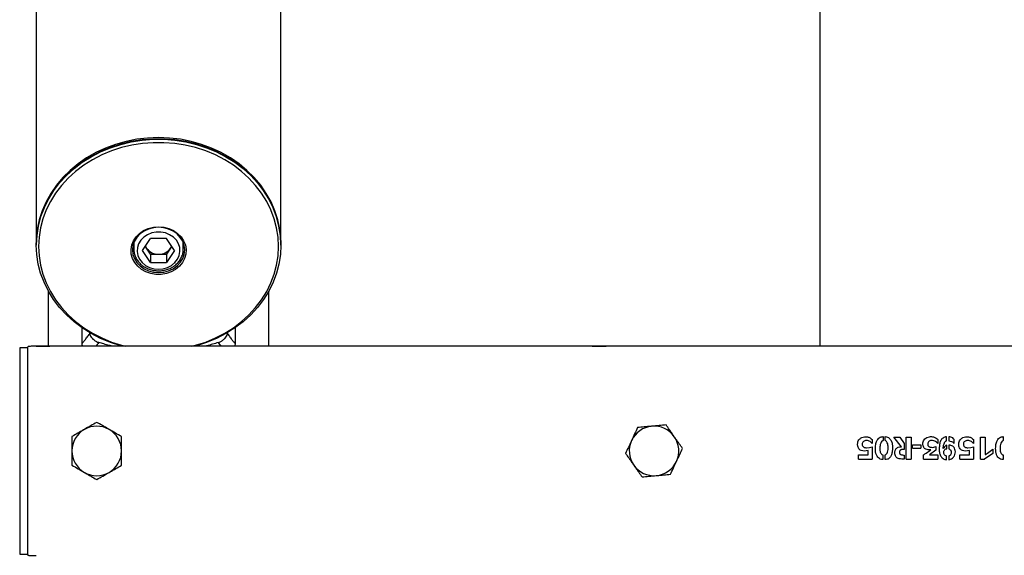
# Model space of a CAD drawing. Units: millimetres. Extents: x 654 to 3284, y 503 to 8526.
# Drawn here: x 803 to 1161, y 4477 to 4671 of the extents above; entities that cross this region are included whole.
import ezdxf

# ---------------------------------------------------------------- set-up
doc = ezdxf.new("R2010")
doc.units = ezdxf.units.MM

msp = doc.modelspace()

# ---------------------------------------------------------------- linework, layer by layer
at = {"color": 7, "linetype": 'Continuous', "lineweight": 25}
for p, q in [((1093.75, 8025.96), (1093.75, 4552.74)), ((809.1, 4840.07), (809.1, 4590.07)), ((898, 4590.07), (898, 4840.07)), ((809.1, 4589.57), (809.1, 4589.49)), ((844.55, 4590.37), (844.55, 4588.11)), ((847.77, 4587.51), (850.66, 4591.85)), ((856.45, 4591.85), (850.66, 4591.85)), ((859.34, 4587.51), (856.45, 4591.85)), ((862.55, 4588.11), (862.55, 4590.37)), ((898, 4589.49), (898, 4589.57)), ((850.66, 4583.17), (847.77, 4587.51)), ((849.21, 4588.34), (848.77, 4589.01)), ((850.66, 4586.17), (849.21, 4588.34)), ((850.66, 4586.17), (850.66, 4583.17)), ((850.66, 4586.17), (853.55, 4586.17)), ((853.55, 4586.17), (856.45, 4586.17)), ((857.9, 4588.34), (856.45, 4586.17)), ((859.34, 4587.51), (856.45, 4583.17)), ((856.45, 4586.17), (856.45, 4583.17)), ((858.34, 4589.01), (857.9, 4588.34)), ((850.66, 4583.17), (856.45, 4583.17)), ((813.55, 4552.75), (813.55, 4572.71)), ((893.55, 4572.71), (893.55, 4552.74)), ((825.74, 4553.66), (825.74, 4559.47)), ((828.55, 4557.3), (828.55, 4557.66)), ((878.55, 4557.66), (878.55, 4557.29)), ((881.37, 4559.47), (881.37, 4553.66)), ((806.1, 4552.2), (803.1, 4552.2)), ((803.1, 4552.2), (803.1, 4493.55)), ((806.1, 4476.86), (806.1, 4552.54)), ((809.1, 4552.75), (809.1, 4552.74)), ((809.1, 4552.75), (814.1, 4552.75)), ((814.1, 4552.75), (809.1, 4552.75)), ((814.1, 4552.74), (814.1, 4552.75)), ((1011.1, 4552.74), (814.1, 4552.74)), ((1011.1, 4552.75), (1011.1, 4552.74)), ((1011.1, 4552.75), (1016.1, 4552.75)), ((1016.1, 4552.75), (1011.1, 4552.75)), ((1016.1, 4552.74), (1016.1, 4552.75)), ((1213.1, 4552.74), (1016.1, 4552.74)), ((1112.83, 4518.84), (1112.83, 4517.39)), ((1116.73, 4519.9), (1116.73, 4518.44)), ((1117.55, 4518.45), (1117.55, 4519.9)), ((1120.72, 4519.7), (1122.81, 4519.7)), ((1123.39, 4516.21), (1120.72, 4519.7)), ((1122.81, 4519.7), (1124.43, 4517.41)), ((1125.2, 4519.7), (1126.9, 4519.7)), ((1125.2, 4511.7), (1125.2, 4519.7)), ((1126.9, 4519.7), (1126.9, 4511.7)), ((1136.68, 4518.87), (1136.68, 4517.35)), ((1139.83, 4518.35), (1139.83, 4519.87)), ((1140.66, 4519.87), (1140.66, 4518.35)), ((1142.53, 4517.41), (1142.53, 4518.85)), ((1149.61, 4518.84), (1149.61, 4517.39)), ((1152.11, 4519.7), (1153.87, 4519.7)), ((1152.11, 4511.7), (1152.11, 4519.7)), ((1153.87, 4519.7), (1153.87, 4513.4)), ((1160.4, 4519.9), (1160.4, 4518.44)), ((1111.38, 4514.87), (1109.92, 4514.65)), ((1110.77, 4515.84), (1111.8, 4515.91)), ((1111.38, 4513.29), (1111.38, 4514.87)), ((1111.8, 4515.91), (1112.78, 4516.17)), ((1112.78, 4516.17), (1112.78, 4511.71)), ((1124.43, 4517.41), (1124.43, 4515.26)), ((1127.5, 4516.92), (1130.44, 4516.92)), ((1127.5, 4515.65), (1127.5, 4516.92)), ((1127.5, 4515.65), (1130.44, 4515.65)), ((1130.44, 4516.92), (1130.44, 4515.65)), ((1135.9, 4514.93), (1133.62, 4513.25)), ((1134.8, 4515.99), (1135.9, 4516.25)), ((1135.9, 4516.25), (1135.9, 4514.93)), ((1139.86, 4515.5), (1139.86, 4516.82)), ((1140.66, 4516.82), (1140.66, 4515.49)), ((1148.16, 4514.87), (1146.69, 4514.65)), ((1147.55, 4515.84), (1148.58, 4515.91)), ((1148.16, 4513.29), (1148.16, 4514.87)), ((1148.58, 4515.91), (1149.56, 4516.17)), ((1149.56, 4516.17), (1149.56, 4511.71)), ((1156.58, 4515.29), (1156.58, 4513.76)), ((1107.84, 4513.29), (1111.38, 4513.29)), ((1107.84, 4511.71), (1107.84, 4513.29)), ((1107.84, 4511.71), (1112.78, 4511.71)), ((1116.72, 4513.25), (1116.72, 4511.54)), ((1117.52, 4511.54), (1117.52, 4513.27)), ((1124.44, 4513.17), (1124.44, 4511.73)), ((1125.2, 4511.7), (1126.9, 4511.7)), ((1131.5, 4511.71), (1131.5, 4513.29)), ((1131.5, 4511.71), (1136.68, 4511.71)), ((1133.62, 4513.25), (1136.68, 4513.25)), ((1136.68, 4513.25), (1136.68, 4511.71)), ((1139.83, 4511.51), (1139.83, 4512.84)), ((1140.67, 4512.84), (1140.67, 4511.52)), ((1144.62, 4513.29), (1148.16, 4513.29)), ((1144.62, 4511.71), (1144.62, 4513.29)), ((1144.62, 4511.71), (1149.56, 4511.71)), ((1152.11, 4511.7), (1153.62, 4511.7)), ((1156.58, 4513.76), (1153.62, 4511.7)), ((1160.39, 4513.25), (1160.39, 4511.54)), ((803.1, 4493.55), (803.1, 4477.2)), ((803.1, 4477.2), (806.1, 4477.2))]:
    msp.add_line(p, q, dxfattribs=at)
at = {"color": 7, "linetype": 'Continuous', "lineweight": 25, "flags": 128}
for points in [[(853.55, 4628.56), (849.57, 4628.41), (845.62, 4627.94), (841.73, 4627.18), (837.94, 4626.11), (834.27, 4624.75), (830.76, 4623.11), (827.43, 4621.21), (824.31, 4619.06), (821.43, 4616.67), (818.8, 4614.07), (816.46, 4611.27), (814.41, 4608.31), (812.68, 4605.2), (811.28, 4601.96), (810.22, 4598.63), (809.51, 4595.24), (809.15, 4591.8), (809.11, 4589.82)], [(898, 4589.82), (897.96, 4591.8), (897.6, 4595.24), (896.89, 4598.63), (895.83, 4601.96), (894.43, 4605.2), (892.7, 4608.31), (890.65, 4611.27), (888.31, 4614.07), (885.68, 4616.67), (882.8, 4619.06), (879.68, 4621.21), (876.35, 4623.11), (872.84, 4624.75), (869.17, 4626.11), (865.38, 4627.18), (861.49, 4627.94), (857.54, 4628.41), (853.55, 4628.56)], [(898, 4589.57), (897.83, 4593.02), (897.29, 4596.44), (896.4, 4599.81), (895.17, 4603.09), (893.6, 4606.27), (891.71, 4609.31), (889.52, 4612.19), (887.03, 4614.9), (884.27, 4617.39), (881.27, 4619.66), (878.04, 4621.69), (874.62, 4623.47), (871.02, 4624.97), (867.29, 4626.18), (863.45, 4627.1), (859.52, 4627.71), (855.55, 4628.02), (851.56, 4628.02), (847.59, 4627.71), (843.66, 4627.1), (839.82, 4626.18), (836.08, 4624.97), (832.49, 4623.47), (829.07, 4621.69), (825.84, 4619.66), (822.84, 4617.39), (820.08, 4614.9), (817.59, 4612.19), (815.4, 4609.31), (813.51, 4606.27), (811.94, 4603.09), (810.71, 4599.81), (809.82, 4596.44), (809.28, 4593.02), (809.1, 4589.57)], [(840.34, 4552.74), (839.82, 4552.88), (836.08, 4554.1), (832.49, 4555.6), (829.07, 4557.37), (825.84, 4559.4), (822.84, 4561.67), (820.08, 4564.17), (817.59, 4566.87), (815.4, 4569.75), (813.51, 4572.79), (811.94, 4575.97), (810.71, 4579.25), (809.82, 4582.62), (809.28, 4586.04), (809.1, 4589.49), (809.28, 4592.94), (809.82, 4596.37), (810.71, 4599.73), (811.94, 4603.02), (813.51, 4606.2), (815.4, 4609.24), (817.59, 4612.12), (820.08, 4614.82), (822.84, 4617.32), (825.84, 4619.59), (829.07, 4621.62), (832.49, 4623.39), (836.08, 4624.89), (839.82, 4626.1), (843.66, 4627.02), (847.59, 4627.64), (851.56, 4627.95), (855.55, 4627.95), (859.52, 4627.64), (863.45, 4627.02), (867.29, 4626.1), (871.02, 4624.89), (874.62, 4623.39), (878.04, 4621.62), (881.27, 4619.59), (884.27, 4617.32), (887.03, 4614.82), (889.52, 4612.12), (891.71, 4609.24), (893.6, 4606.2), (895.17, 4603.02), (896.4, 4599.73), (897.29, 4596.37), (897.83, 4592.94), (898, 4589.49), (898, 4589.49)], [(897.15, 4589), (896.97, 4592.38), (896.45, 4595.74), (895.58, 4599.04), (894.37, 4602.26), (892.83, 4605.38), (890.98, 4608.36), (888.82, 4611.19), (886.38, 4613.84), (883.68, 4616.29), (880.74, 4618.52), (877.57, 4620.51), (874.21, 4622.25), (870.69, 4623.72), (867.03, 4624.91), (863.26, 4625.81), (859.41, 4626.41), (855.51, 4626.72), (851.6, 4626.72), (847.7, 4626.41), (843.85, 4625.81), (840.08, 4624.91), (836.42, 4623.72), (832.9, 4622.25), (829.54, 4620.51), (826.37, 4618.52), (823.43, 4616.29), (820.72, 4613.84), (818.29, 4611.19), (816.13, 4608.36), (814.28, 4605.38), (812.74, 4602.26), (811.53, 4599.04), (810.66, 4595.74), (810.13, 4592.38), (809.96, 4589), (810.13, 4585.61), (810.66, 4582.26), (811.53, 4578.95), (812.74, 4575.73), (814.28, 4572.62), (816.13, 4569.63), (818.29, 4566.81), (820.72, 4564.16), (823.43, 4561.71), (826.37, 4559.48), (829.54, 4557.49), (832.9, 4555.75), (836.42, 4554.28), (840.08, 4553.09), (841.41, 4552.74)], [(853.55, 4596.17), (855.45, 4596.01), (857.28, 4595.54), (858.97, 4594.79), (860.47, 4593.77), (861.71, 4592.52), (862.67, 4591.09), (863.29, 4589.54), (863.56, 4587.9), (863.47, 4586.26), (863.02, 4584.65), (862.23, 4583.15), (861.12, 4581.81), (859.75, 4580.67), (858.14, 4579.78), (856.38, 4579.17), (854.51, 4578.85), (852.6, 4578.85), (850.73, 4579.17), (848.96, 4579.78), (847.36, 4580.67), (845.98, 4581.81), (844.88, 4583.15), (844.09, 4584.65), (843.64, 4586.26), (843.55, 4587.9), (843.82, 4589.54), (844.44, 4591.09), (845.4, 4592.52), (846.64, 4593.77), (848.14, 4594.79), (849.83, 4595.54), (851.66, 4596.01), (853.55, 4596.17)], [(853.55, 4595.97), (851.7, 4595.81), (849.92, 4595.34), (848.28, 4594.58), (846.84, 4593.56), (845.66, 4592.31), (844.78, 4590.89), (844.24, 4589.35), (844.05, 4587.74), (844.24, 4586.14), (844.78, 4584.59), (845.66, 4583.17), (846.84, 4581.92), (848.28, 4580.9), (849.92, 4580.14), (851.7, 4579.67), (853.55, 4579.51), (855.41, 4579.67), (857.19, 4580.14), (858.83, 4580.9), (860.27, 4581.92), (861.45, 4583.17), (862.33, 4584.59), (862.87, 4586.14), (863.05, 4587.74), (862.87, 4589.35), (862.33, 4590.89), (861.45, 4592.31), (860.27, 4593.56), (858.83, 4594.58), (857.19, 4595.34), (855.41, 4595.81), (853.55, 4595.97)], [(853.55, 4580.75), (855.23, 4580.91), (856.83, 4581.38), (858.27, 4582.13), (859.5, 4583.13), (860.45, 4584.34), (861.07, 4585.7), (861.34, 4587.14), (861.25, 4588.6), (860.8, 4590.01), (860.01, 4591.3), (858.92, 4592.41), (857.58, 4593.29), (856.04, 4593.91), (854.4, 4594.22), (852.71, 4594.22), (851.06, 4593.91), (849.53, 4593.29), (848.19, 4592.41), (847.1, 4591.3), (846.31, 4590.01), (845.86, 4588.6), (845.77, 4587.14), (846.04, 4585.7), (846.66, 4584.34), (847.61, 4583.13), (848.83, 4582.13), (850.28, 4581.38), (851.88, 4580.91), (853.55, 4580.75)], [(898, 4589.49), (897.83, 4586.04), (897.29, 4582.62), (896.4, 4579.25), (895.17, 4575.97), (893.6, 4572.79), (891.71, 4569.75), (889.52, 4566.87), (887.03, 4564.17), (884.27, 4561.67), (881.27, 4559.4), (878.04, 4557.37), (874.62, 4555.6), (871.02, 4554.1), (867.29, 4552.88), (866.77, 4552.74)], [(848.82, 4589.08), (848.92, 4588.85), (849.21, 4588.34)], [(857.9, 4588.34), (858.19, 4588.85), (858.29, 4589.08)], [(865.7, 4552.74), (867.03, 4553.09), (870.69, 4554.28), (874.21, 4555.75), (877.57, 4557.49), (880.74, 4559.48), (883.68, 4561.71), (886.38, 4564.16), (888.82, 4566.81), (890.98, 4569.63), (892.83, 4572.62), (894.37, 4575.73), (895.58, 4578.95), (896.45, 4582.26), (896.97, 4585.61), (897.15, 4589)]]:
    msp.add_lwpolyline(points, dxfattribs=at)
at = {"color": 7, "linetype": 'Continuous', "lineweight": 25}
for centre, radius, start, end in [((853.44, 4591.36), 5.19, 215.5649, 271.305), ((853.67, 4591.36), 5.19, 268.695, 324.4351), ((831.1, 4514.7), 9, 120, 180), ((831.1, 4514.7), 9, 60, 120), ((831.1, 4514.7), 9, 0, 60), ((1033.55, 4514.7), 9, 95.1191, 155.1191), ((1033.55, 4514.7), 9, 35.1191, 95.1191), ((1033.55, 4514.7), 9, 155.1191, 215.1191), ((1033.55, 4514.7), 9, 335.1191, 35.1191), ((831.1, 4514.7), 9, 180, 240), ((831.1, 4514.7), 9, 300, 0), ((1033.55, 4514.7), 9, 275.1191, 335.1191), ((831.1, 4514.7), 9, 240, 300), ((1033.55, 4514.7), 9, 215.1191, 275.1191)]:
    msp.add_arc(centre, radius, start, end, dxfattribs=at)
for points, knots in [([(844.59, 4588.01), (844.59, 4587.76), (844.58, 4587.01), (844.9, 4585.79), (845.52, 4584.4), (846.44, 4583.15), (847.61, 4582.07), (848.98, 4581.2), (850.52, 4580.57), (852.06, 4580.21), (853.09, 4580.17), (853.55, 4580.15)], [0, 0, 0, 0, 0.059735, 0.178714, 0.29767, 0.416993, 0.536914, 0.657469, 0.778566, 0.900067, 1, 1, 1, 1]), ([(853.55, 4580.15), (853.86, 4580.16), (854.74, 4580.18), (856.16, 4580.45), (857.74, 4581.01), (859.18, 4581.83), (860.42, 4582.88), (861.41, 4584.12), (862.11, 4585.5), (862.5, 4586.83), (862.52, 4587.69), (862.52, 4588.04)], [0, 0, 0, 0, 0.066796, 0.188404, 0.310238, 0.432074, 0.553751, 0.675041, 0.795706, 0.915598, 1, 1, 1, 1]), ([(825.74, 4553.66), (825.96, 4553.94), (826.43, 4554.55), (827.2, 4555.55), (827.92, 4556.48), (828.39, 4557.09), (828.55, 4557.3)], [0, 0, 0, 0, 0.234566, 0.497461, 0.827553, 1, 1, 1, 1]), ([(828.55, 4557.3), (828.58, 4557.11), (828.64, 4556.74), (829.07, 4556.04), (829.7, 4555.34), (830.51, 4554.72), (831.26, 4554.31), (831.7, 4554.15), (831.85, 4554.1)], [0, 0, 0, 0, 0.180768, 0.36154, 0.542182, 0.722423, 0.902425, 1, 1, 1, 1]), ([(875.28, 4554.1), (875.57, 4554.22), (876.15, 4554.44), (877.01, 4555.01), (877.75, 4555.68), (878.28, 4556.39), (878.53, 4556.94), (878.55, 4557.2), (878.55, 4557.29)], [0, 0, 0, 0, 0.181834, 0.363701, 0.544869, 0.725889, 0.907285, 1, 1, 1, 1]), ([(878.55, 4557.29), (878.72, 4557.08), (879.19, 4556.47), (879.9, 4555.55), (880.68, 4554.54), (881.15, 4553.94), (881.37, 4553.66)], [0, 0, 0, 0, 0.172774, 0.502317, 0.765217, 1, 1, 1, 1]), ([(826.07, 4552.74), (826.06, 4552.75), (825.87, 4552.99), (825.77, 4553.32), (825.75, 4553.58), (825.74, 4553.66)], [0, 0, 0, 0, 0.034813, 0.693769, 1, 1, 1, 1]), ([(831.85, 4554.1), (831.67, 4553.87), (831.3, 4553.42), (830.94, 4552.96), (830.77, 4552.74)], [0, 0, 0, 0, 0.509341, 1, 1, 1, 1]), ([(836.92, 4552.74), (836.5, 4552.84), (835.41, 4553.09), (833.71, 4553.55), (832.46, 4553.92), (831.85, 4554.1)], [0, 0, 0, 0, 0.237743, 0.622947, 1, 1, 1, 1]), ([(875.28, 4554.1), (873.9, 4553.67), (872.26, 4553.16), (870.46, 4552.8), (870.18, 4552.74)], [0, 0, 0, 0, 0.845257, 1, 1, 1, 1]), ([(876.37, 4552.74), (876.19, 4552.96), (875.83, 4553.42), (875.47, 4553.87), (875.28, 4554.1)], [0, 0, 0, 0, 0.490879, 1, 1, 1, 1]), ([(881.37, 4553.66), (881.35, 4553.47), (881.32, 4553.2), (881.1, 4552.86), (881.02, 4552.74)], [0, 0, 0, 0, 0.666044, 1, 1, 1, 1]), ([(809.1, 4552.74), (808.77, 4552.74), (808.09, 4552.74), (807.19, 4552.72), (806.52, 4552.68), (806.16, 4552.62), (806.12, 4552.56), (806.1, 4552.54)], [0, 0, 0, 0, 0.214281, 0.428564, 0.642762, 0.856841, 1, 1, 1, 1]), ([(831.1, 4525.09), (830.37, 4524.67), (828.9, 4523.82), (827.37, 4522.94), (826.6, 4522.5)], [0, 0, 0, 0, 0.495458, 1, 1, 1, 1]), ([(835.6, 4522.5), (835.5, 4522.56), (834.69, 4523.02), (833.17, 4523.9), (831.8, 4524.7), (831.1, 4525.09)], [0, 0, 0, 0, 0.07009, 0.530784, 1, 1, 1, 1]), ([(826.6, 4522.5), (826.5, 4522.44), (825.69, 4521.97), (824.17, 4521.09), (822.8, 4520.3), (822.1, 4519.9)], [0, 0, 0, 0, 0.07009, 0.530784, 1, 1, 1, 1]), ([(840.1, 4519.9), (839.37, 4520.32), (837.9, 4521.17), (836.37, 4522.05), (835.6, 4522.5)], [0, 0, 0, 0, 0.495458, 1, 1, 1, 1]), ([(1027.58, 4523.2), (1027.22, 4522.44), (1026.5, 4520.89), (1025.76, 4519.3), (1025.39, 4518.49)], [0, 0, 0, 0, 0.495458, 1, 1, 1, 1]), ([(1032.75, 4523.67), (1032.63, 4523.66), (1031.7, 4523.57), (1029.95, 4523.42), (1028.37, 4523.27), (1027.58, 4523.2)], [0, 0, 0, 0, 0.07009, 0.530784, 1, 1, 1, 1]), ([(1037.93, 4524.13), (1037.09, 4524.06), (1035.39, 4523.9), (1033.64, 4523.75), (1032.75, 4523.67)], [0, 0, 0, 0, 0.495458, 1, 1, 1, 1]), ([(1040.92, 4519.88), (1040.69, 4520.2), (1039.68, 4521.63), (1038.7, 4523.04), (1037.93, 4524.13)], [0, 0, 0, 0, 0.220364, 1, 1, 1, 1]), ([(822.1, 4519.9), (822.1, 4519.57), (822.1, 4517.88), (822.1, 4516.12), (822.1, 4514.7)], [0, 0, 0, 0, 0.196353, 1, 1, 1, 1]), ([(840.1, 4514.7), (840.1, 4516.12), (840.1, 4517.88), (840.1, 4519.57), (840.1, 4519.9)], [0, 0, 0, 0, 0.803647, 1, 1, 1, 1]), ([(1025.39, 4518.49), (1025.34, 4518.38), (1024.95, 4517.53), (1024.21, 4515.94), (1023.54, 4514.5), (1023.2, 4513.78)], [0, 0, 0, 0, 0.07009, 0.530784, 1, 1, 1, 1]), ([(1043.91, 4515.63), (1043.71, 4515.9), (1042.74, 4517.28), (1041.73, 4518.72), (1040.92, 4519.88)], [0, 0, 0, 0, 0.1963527, 1, 1, 1, 1]), ([(1109.92, 4514.65), (1109.53, 4514.68), (1108.91, 4514.74), (1108.19, 4515.21), (1107.75, 4515.77), (1107.48, 4516.58), (1107.49, 4517.47), (1107.68, 4518.36), (1108.21, 4519.06), (1108.98, 4519.6), (1109.98, 4519.9), (1111.06, 4519.87), (1112.06, 4519.49), (1112.59, 4519.04), (1112.83, 4518.84)], [0, 0, 0, 0, 0.103025, 0.165492, 0.227903, 0.291996, 0.39378, 0.464316, 0.535773, 0.625571, 0.716777, 0.814342, 0.913233, 1, 1, 1, 1]), ([(1112.83, 4517.39), (1112.49, 4517.71), (1111.99, 4518.19), (1111.1, 4518.53), (1110.43, 4518.49), (1109.87, 4518.33), (1109.47, 4518.02), (1109.23, 4517.65), (1109.14, 4517.21), (1109.17, 4516.79), (1109.33, 4516.42), (1109.59, 4516.14), (1109.99, 4515.92), (1110.41, 4515.85), (1110.69, 4515.84), (1110.77, 4515.84)], [0, 0, 0, 0, 0.194954, 0.292765, 0.390837, 0.472937, 0.536073, 0.599347, 0.658534, 0.722157, 0.774454, 0.826859, 0.880637, 0.966708, 1, 1, 1, 1]), ([(1116.72, 4511.54), (1116.39, 4511.58), (1115.79, 4511.64), (1115.05, 4512.12), (1114.46, 4512.82), (1114, 4514.18), (1113.93, 4515.92), (1114.15, 4517.66), (1114.69, 4518.79), (1115.34, 4519.49), (1116.04, 4519.83), (1116.53, 4519.88), (1116.73, 4519.9)], [0, 0, 0, 0, 0.088513, 0.159526, 0.230255, 0.329605, 0.538132, 0.693108, 0.796425, 0.87005, 0.94436, 1, 1, 1, 1]), ([(1116.73, 4518.44), (1116.67, 4518.42), (1116.51, 4518.38), (1116.2, 4518.1), (1115.83, 4517.49), (1115.57, 4516.36), (1115.56, 4515.24), (1115.72, 4514.29), (1115.99, 4513.77), (1116.31, 4513.43), (1116.56, 4513.28), (1116.69, 4513.25), (1116.72, 4513.25)], [0, 0, 0, 0, 0.033873, 0.079272, 0.204076, 0.381795, 0.650148, 0.753429, 0.85799, 0.934084, 0.985166, 1, 1, 1, 1]), ([(1117.55, 4519.9), (1117.84, 4519.86), (1118.38, 4519.79), (1119.11, 4519.25), (1119.76, 4518.4), (1120.24, 4516.77), (1120.22, 4514.99), (1119.88, 4513.39), (1119.48, 4512.47), (1118.92, 4511.89), (1118.27, 4511.6), (1117.79, 4511.56), (1117.52, 4511.54)], [0, 0, 0, 0, 0.077603, 0.145727, 0.239614, 0.366871, 0.599977, 0.714422, 0.810598, 0.869479, 0.928604, 1, 1, 1, 1]), ([(1117.52, 4513.27), (1117.6, 4513.3), (1117.8, 4513.36), (1118.12, 4513.69), (1118.5, 4514.3), (1118.65, 4515.43), (1118.63, 4516.6), (1118.34, 4517.59), (1118.03, 4518.07), (1117.81, 4518.33), (1117.66, 4518.42), (1117.57, 4518.45), (1117.55, 4518.45)], [0, 0, 0, 0, 0.042343, 0.102686, 0.22542, 0.399525, 0.66643, 0.817425, 0.91299, 0.95491, 0.986632, 1, 1, 1, 1]), ([(1134.11, 4515.11), (1133.8, 4515.1), (1133.18, 4515.1), (1132.39, 4515.24), (1131.83, 4515.55), (1131.47, 4515.99), (1131.21, 4516.7), (1131.17, 4517.57), (1131.43, 4518.44), (1131.93, 4519.1), (1132.65, 4519.64), (1133.74, 4519.95), (1134.95, 4519.87), (1136.02, 4519.47), (1136.48, 4519.06), (1136.68, 4518.87)], [0, 0, 0, 0, 0.082232, 0.163484, 0.206583, 0.249773, 0.30928, 0.402451, 0.472944, 0.543495, 0.617616, 0.705358, 0.836771, 0.928945, 1, 1, 1, 1]), ([(1136.68, 4517.35), (1136.32, 4517.71), (1135.76, 4518.25), (1134.76, 4518.54), (1134.06, 4518.52), (1133.53, 4518.29), (1133.19, 4517.97), (1132.99, 4517.54), (1132.95, 4517.09), (1133.04, 4516.69), (1133.22, 4516.4), (1133.5, 4516.18), (1134.04, 4516), (1134.5, 4516), (1134.8, 4515.99)], [0, 0, 0, 0, 0.206711, 0.313298, 0.420002, 0.483822, 0.547904, 0.607771, 0.676633, 0.729765, 0.771542, 0.813293, 0.876094, 1, 1, 1, 1]), ([(1139.83, 4519.87), (1139.6, 4519.82), (1139.15, 4519.71), (1138.53, 4519.4), (1138.01, 4518.94), (1137.49, 4518.17), (1137.21, 4517.04), (1137.16, 4515.66), (1137.16, 4514.27), (1137.5, 4513.15), (1138.01, 4512.39), (1138.51, 4511.9), (1139.14, 4511.58), (1139.6, 4511.53), (1139.83, 4511.51)], [0, 0, 0, 0, 0.062672, 0.125374, 0.187884, 0.250539, 0.374762, 0.500538, 0.625744, 0.75027, 0.812606, 0.875009, 0.937153, 1, 1, 1, 1]), ([(1139.83, 4519.87), (1139.6, 4519.82), (1139.15, 4519.71), (1138.53, 4519.4), (1138.01, 4518.94), (1137.49, 4518.17), (1137.21, 4517.04), (1137.16, 4515.66), (1137.16, 4514.27), (1137.5, 4513.15), (1138.01, 4512.39), (1138.51, 4511.9), (1139.14, 4511.58), (1139.6, 4511.53), (1139.83, 4511.51)], [0, 0, 0, 0, 0.062672, 0.125374, 0.187884, 0.250539, 0.374762, 0.500538, 0.625744, 0.75027, 0.812606, 0.875009, 0.937153, 1, 1, 1, 1]), ([(1138.59, 4515.53), (1138.61, 4515.83), (1138.67, 4516.54), (1138.89, 4517.36), (1139.21, 4517.95), (1139.43, 4518.2), (1139.66, 4518.32), (1139.78, 4518.34), (1139.83, 4518.35)], [0, 0, 0, 0, 0.280323, 0.651451, 0.76896, 0.887648, 0.955273, 1, 1, 1, 1]), ([(1142.53, 4518.85), (1142.38, 4519.05), (1142.09, 4519.44), (1141.4, 4519.76), (1140.91, 4519.83), (1140.66, 4519.87)], [0, 0, 0, 0, 0.333701, 0.654416, 1, 1, 1, 1]), ([(1140.66, 4518.35), (1140.97, 4518.31), (1141.58, 4518.25), (1142.18, 4517.8), (1142.45, 4517.5), (1142.53, 4517.41)], [0, 0, 0, 0, 0.436021, 0.831387, 1, 1, 1, 1]), ([(1146.69, 4514.65), (1146.31, 4514.68), (1145.69, 4514.74), (1144.96, 4515.21), (1144.52, 4515.77), (1144.26, 4516.58), (1144.27, 4517.47), (1144.46, 4518.36), (1144.98, 4519.06), (1145.76, 4519.6), (1146.76, 4519.9), (1147.84, 4519.87), (1148.84, 4519.49), (1149.36, 4519.04), (1149.61, 4518.84)], [0, 0, 0, 0, 0.103025, 0.165492, 0.227903, 0.291996, 0.39378, 0.464316, 0.535773, 0.625571, 0.716777, 0.814342, 0.913233, 1, 1, 1, 1]), ([(1149.61, 4517.39), (1149.27, 4517.71), (1148.76, 4518.19), (1147.88, 4518.53), (1147.21, 4518.49), (1146.65, 4518.33), (1146.25, 4518.02), (1146.01, 4517.65), (1145.92, 4517.21), (1145.95, 4516.79), (1146.1, 4516.42), (1146.37, 4516.14), (1146.77, 4515.92), (1147.18, 4515.85), (1147.47, 4515.84), (1147.55, 4515.84)], [0, 0, 0, 0, 0.1949536, 0.2927651, 0.390837, 0.4729371, 0.5360726, 0.599347, 0.6585338, 0.7221565, 0.7744535, 0.8268594, 0.8806365, 0.9667079, 1, 1, 1, 1]), ([(1160.39, 4511.54), (1160.05, 4511.58), (1159.45, 4511.64), (1158.71, 4512.12), (1158.13, 4512.82), (1157.66, 4514.18), (1157.59, 4515.92), (1157.82, 4517.66), (1158.36, 4518.79), (1159, 4519.49), (1159.71, 4519.83), (1160.19, 4519.88), (1160.4, 4519.9)], [0, 0, 0, 0, 0.088513, 0.159526, 0.230255, 0.329605, 0.538132, 0.693108, 0.796425, 0.87005, 0.94436, 1, 1, 1, 1]), ([(1160.4, 4518.44), (1160.33, 4518.42), (1160.18, 4518.38), (1159.86, 4518.1), (1159.5, 4517.49), (1159.23, 4516.36), (1159.23, 4515.24), (1159.39, 4514.29), (1159.65, 4513.77), (1159.97, 4513.43), (1160.23, 4513.28), (1160.36, 4513.25), (1160.39, 4513.25)], [0, 0, 0, 0, 0.0338733, 0.0792719, 0.2040762, 0.3817947, 0.6501483, 0.7534288, 0.8579901, 0.934084, 0.9851661, 1, 1, 1, 1]), ([(822.1, 4514.7), (822.1, 4514.32), (822.1, 4512.56), (822.1, 4510.84), (822.1, 4509.51)], [0, 0, 0, 0, 0.220364, 1, 1, 1, 1]), ([(840.1, 4509.51), (840.1, 4510.84), (840.1, 4512.56), (840.1, 4514.32), (840.1, 4514.7)], [0, 0, 0, 0, 0.779636, 1, 1, 1, 1]), ([(1041.72, 4510.92), (1041.77, 4511.03), (1042.16, 4511.87), (1042.9, 4513.47), (1043.57, 4514.91), (1043.91, 4515.63)], [0, 0, 0, 0, 0.07009, 0.530784, 1, 1, 1, 1]), ([(1124.44, 4511.73), (1123.83, 4511.73), (1122.99, 4511.72), (1121.98, 4512.01), (1121.48, 4512.41), (1121.15, 4512.99), (1120.99, 4513.8), (1121.1, 4514.64), (1121.35, 4515.34), (1121.74, 4515.78), (1122.36, 4516.11), (1122.94, 4516.2), (1123.32, 4516.21), (1123.39, 4516.21)], [0, 0, 0, 0, 0.218088, 0.294367, 0.371437, 0.437155, 0.529794, 0.661354, 0.732245, 0.792283, 0.866041, 0.975835, 1, 1, 1, 1]), ([(1124.43, 4515.26), (1124.11, 4515.26), (1123.69, 4515.26), (1123.19, 4515.11), (1122.95, 4514.93), (1122.78, 4514.66), (1122.71, 4514.3), (1122.72, 4513.94), (1122.81, 4513.66), (1122.96, 4513.48), (1123.28, 4513.29), (1123.8, 4513.21), (1124.23, 4513.19), (1124.44, 4513.17)], [0, 0, 0, 0, 0.203417, 0.274864, 0.334812, 0.394973, 0.4732, 0.573531, 0.623228, 0.665406, 0.71985, 0.862961, 1, 1, 1, 1]), ([(1131.5, 4513.29), (1131.8, 4513.51), (1132.68, 4514.11), (1133.55, 4514.71), (1134.11, 4515.11)], [0, 0, 0, 0, 0.349472, 1, 1, 1, 1]), ([(1139.86, 4516.82), (1139.67, 4516.72), (1139.23, 4516.5), (1138.85, 4515.99), (1138.66, 4515.64), (1138.59, 4515.53)], [0, 0, 0, 0, 0.347323, 0.78605, 1, 1, 1, 1]), ([(1139.83, 4512.84), (1139.73, 4512.86), (1139.5, 4512.91), (1139.19, 4513.15), (1138.91, 4513.49), (1138.77, 4513.94), (1138.77, 4514.41), (1138.9, 4514.84), (1139.18, 4515.18), (1139.51, 4515.42), (1139.75, 4515.48), (1139.86, 4515.5)], [0, 0, 0, 0, 0.081145, 0.19038, 0.305815, 0.436894, 0.560723, 0.67779, 0.795525, 0.908879, 1, 1, 1, 1]), ([(1140.67, 4511.52), (1140.87, 4511.55), (1141.35, 4511.62), (1142.05, 4512.12), (1142.71, 4512.86), (1143.03, 4513.86), (1143.01, 4514.81), (1142.79, 4515.62), (1142.34, 4516.24), (1141.76, 4516.64), (1141.17, 4516.8), (1140.79, 4516.82), (1140.66, 4516.82)], [0, 0, 0, 0, 0.078568, 0.182189, 0.320083, 0.452195, 0.5726, 0.680606, 0.7691, 0.857593, 0.94714, 1, 1, 1, 1]), ([(1140.66, 4515.49), (1140.78, 4515.43), (1141.03, 4515.31), (1141.34, 4515), (1141.52, 4514.52), (1141.52, 4514), (1141.42, 4513.51), (1141.21, 4513.16), (1140.94, 4512.95), (1140.75, 4512.87), (1140.67, 4512.84)], [0, 0, 0, 0, 0.119147, 0.24758, 0.377769, 0.564384, 0.705446, 0.814699, 0.923983, 1, 1, 1, 1]), ([(1153.87, 4513.4), (1153.9, 4513.42), (1154.15, 4513.6), (1155.05, 4514.22), (1155.93, 4514.83), (1156.58, 4515.29)], [0, 0, 0, 0, 0.029232, 0.281103, 1, 1, 1, 1]), ([(1023.2, 4513.78), (1023.97, 4512.68), (1024.96, 4511.28), (1025.97, 4509.84), (1026.19, 4509.53)], [0, 0, 0, 0, 0.779636, 1, 1, 1, 1]), ([(1039.53, 4506.2), (1039.89, 4506.97), (1040.6, 4508.51), (1041.35, 4510.11), (1041.72, 4510.92)], [0, 0, 0, 0, 0.495458, 1, 1, 1, 1]), ([(822.1, 4509.51), (822.84, 4509.08), (824.31, 4508.23), (825.84, 4507.35), (826.6, 4506.91)], [0, 0, 0, 0, 0.495458, 1, 1, 1, 1]), ([(826.6, 4506.91), (826.71, 4506.85), (827.52, 4506.38), (829.04, 4505.5), (830.41, 4504.71), (831.1, 4504.31)], [0, 0, 0, 0, 0.07009, 0.530784, 1, 1, 1, 1]), ([(831.1, 4504.31), (831.84, 4504.73), (833.31, 4505.58), (834.84, 4506.46), (835.6, 4506.91)], [0, 0, 0, 0, 0.495458, 1, 1, 1, 1]), ([(835.6, 4506.91), (835.71, 4506.97), (836.52, 4507.44), (838.04, 4508.32), (839.41, 4509.11), (840.1, 4509.51)], [0, 0, 0, 0, 0.07009, 0.530784, 1, 1, 1, 1]), ([(1026.19, 4509.53), (1027.01, 4508.37), (1028.02, 4506.93), (1028.99, 4505.55), (1029.18, 4505.27)], [0, 0, 0, 0, 0.803647, 1, 1, 1, 1]), ([(1029.18, 4505.27), (1030.02, 4505.35), (1031.72, 4505.5), (1033.47, 4505.66), (1034.36, 4505.74)], [0, 0, 0, 0, 0.495458, 1, 1, 1, 1]), ([(1034.36, 4505.74), (1034.48, 4505.75), (1035.41, 4505.83), (1037.16, 4505.99), (1038.74, 4506.13), (1039.53, 4506.2)], [0, 0, 0, 0, 0.07009, 0.530784, 1, 1, 1, 1]), ([(806.1, 4476.86), (806.14, 4476.83), (806.2, 4476.76), (806.72, 4476.71), (807.48, 4476.68), (808.32, 4476.67), (808.88, 4476.67), (809.1, 4476.67)], [0, 0, 0, 0, 0.214966, 0.429969, 0.644231, 0.858328, 1, 1, 1, 1])]:
    msp.add_open_spline(points, degree=3, knots=knots, dxfattribs=at)

doc.saveas('drawing.dxf')
